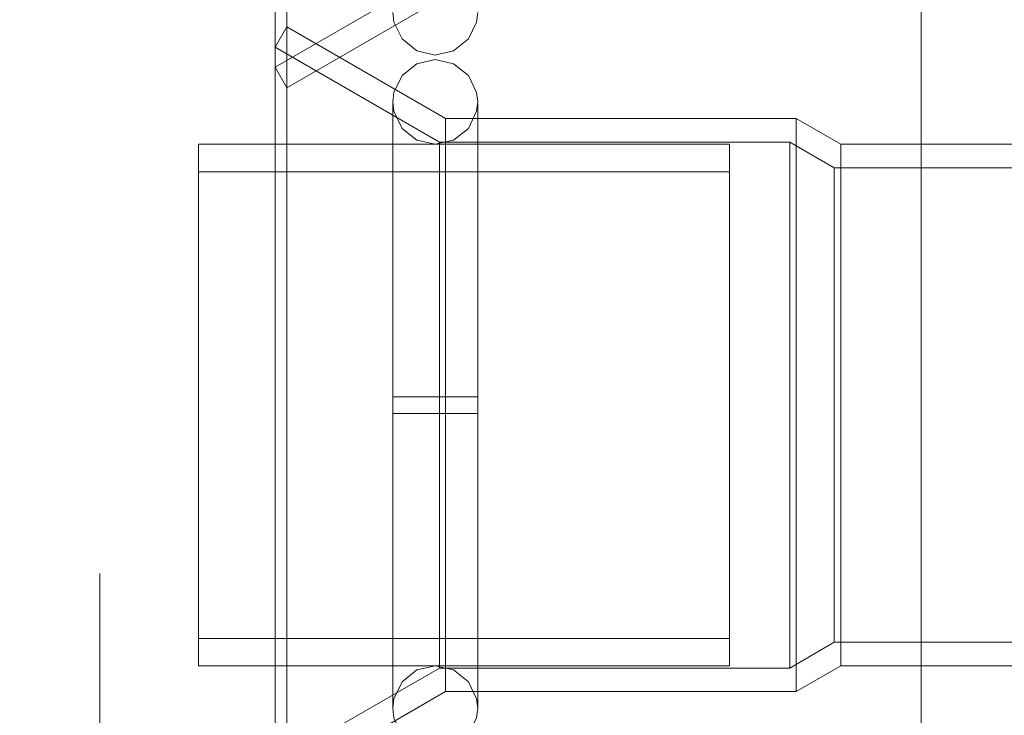
# Model space of a CAD drawing. Units: inches. Extents: x 16 to 254, y 6 to 229.
# Drawn here: x 79 to 80, y 142 to 143 of the extents above; entities that cross this region are included whole.
import ezdxf

# ---------------------------------------------------------------- set-up
doc = ezdxf.new("R2010")
doc.units = ezdxf.units.IN
doc.header["$MEASUREMENT"] = 0
for name, pattern in [('AI-Linetype-10503', [2.57175, 1.54305, -1.0287]), ('AI-Linetype-10505', [2.57175, 1.54305, -1.0287]), ('AI-Linetype-10506', [2.57175, 1.54305, -1.0287]), ('AI-Linetype-10508', [2.57175, 1.54305, -1.0287]), ('AI-Linetype-10509', [2.57175, 1.54305, -1.0287]), ('AI-Linetype-10510', [2.57175, 1.54305, -1.0287]), ('AI-Linetype-10511', [2.57175, 1.54305, -1.0287]), ('AI-Linetype-10535', [2.57175, 1.54305, -1.0287]), ('AI-Linetype-10536', [2.57175, 1.54305, -1.0287]), ('AI-Linetype-10537', [2.57175, 1.54305, -1.0287]), ('AI-Linetype-10538', [2.57175, 1.54305, -1.0287]), ('AI-Linetype-10539', [2.57175, 1.54305, -1.0287]), ('AI-Linetype-10540', [2.57175, 1.54305, -1.0287]), ('AI-Linetype-10542', [2.57175, 1.54305, -1.0287]), ('AI-Linetype-10545', [2.57175, 1.54305, -1.0287]), ('AI-Linetype-10546', [2.57175, 1.54305, -1.0287]), ('AI-Linetype-10549', [2.57175, 1.54305, -1.0287]), ('AI-Linetype-11994', [2.57175, 1.54305, -1.0287]), ('AI-Linetype-12080', [2.57175, 1.54305, -1.0287]), ('AI-Linetype-12082', [2.57175, 1.54305, -1.0287]), ('AI-Linetype-12090', [2.57175, 1.54305, -1.0287]), ('AI-Linetype-13170', [2.57175, 1.54305, -1.0287]), ('AI-Linetype-1346', [2.57175, 1.54305, -1.0287]), ('AI-Linetype-13656', [2.57175, 1.54305, -1.0287]), ('AI-Linetype-1412', [2.57175, 1.54305, -1.0287]), ('AI-Linetype-1428', [2.57175, 1.54305, -1.0287]), ('AI-Linetype-1458', [2.57175, 1.54305, -1.0287]), ('AI-Linetype-2324', [2.57175, 1.54305, -1.0287]), ('AI-Linetype-2530', [2.57175, 1.54305, -1.0287]), ('AI-Linetype-2591', [2.57175, 1.54305, -1.0287]), ('AI-Linetype-2627', [2.57175, 1.54305, -1.0287]), ('AI-Linetype-2658', [2.57175, 1.54305, -1.0287]), ('AI-Linetype-2688', [2.57175, 1.54305, -1.0287]), ('AI-Linetype-2818', [2.57175, 1.54305, -1.0287]), ('AI-Linetype-2849', [2.57175, 1.54305, -1.0287]), ('AI-Linetype-2885', [2.57175, 1.54305, -1.0287]), ('AI-Linetype-2984', [2.57175, 1.54305, -1.0287]), ('AI-Linetype-3072', [2.57175, 1.54305, -1.0287]), ('AI-Linetype-3102', [2.57175, 1.54305, -1.0287]), ('AI-Linetype-3408', [2.57175, 1.54305, -1.0287]), ('AI-Linetype-3852', [2.57175, 1.54305, -1.0287]), ('AI-Linetype-4003', [2.57175, 1.54305, -1.0287]), ('AI-Linetype-4053', [2.57175, 1.54305, -1.0287]), ('AI-Linetype-4103', [2.57175, 1.54305, -1.0287]), ('AI-Linetype-4113', [2.57175, 1.54305, -1.0287]), ('AI-Linetype-4169', [2.57175, 1.54305, -1.0287]), ('AI-Linetype-4402', [2.57175, 1.54305, -1.0287]), ('AI-Linetype-4405', [2.57175, 1.54305, -1.0287]), ('AI-Linetype-4408', [2.57175, 1.54305, -1.0287]), ('AI-Linetype-4409', [2.57175, 1.54305, -1.0287]), ('AI-Linetype-4412', [2.57175, 1.54305, -1.0287]), ('AI-Linetype-4413', [2.57175, 1.54305, -1.0287]), ('AI-Linetype-4494', [2.57175, 1.54305, -1.0287]), ('AI-Linetype-4495', [2.57175, 1.54305, -1.0287]), ('AI-Linetype-4496', [2.57175, 1.54305, -1.0287]), ('AI-Linetype-4497', [2.57175, 1.54305, -1.0287]), ('AI-Linetype-5657', [2.57175, 1.54305, -1.0287]), ('AI-Linetype-5658', [2.57175, 1.54305, -1.0287]), ('AI-Linetype-5659', [2.57175, 1.54305, -1.0287]), ('AI-Linetype-5660', [2.57175, 1.54305, -1.0287]), ('AI-Linetype-5728', [2.57175, 1.54305, -1.0287]), ('AI-Linetype-5729', [2.57175, 1.54305, -1.0287]), ('AI-Linetype-5789', [2.57175, 1.54305, -1.0287]), ('AI-Linetype-5790', [2.57175, 1.54305, -1.0287]), ('AI-Linetype-5791', [2.57175, 1.54305, -1.0287]), ('AI-Linetype-5792', [2.57175, 1.54305, -1.0287]), ('AI-Linetype-5960', [2.57175, 1.54305, -1.0287]), ('AI-Linetype-5962', [2.57175, 1.54305, -1.0287]), ('AI-Linetype-6847', [2.57175, 1.54305, -1.0287]), ('AI-Linetype-6948', [2.57175, 1.54305, -1.0287]), ('AI-Linetype-7049', [2.57175, 1.54305, -1.0287]), ('AI-Linetype-7151', [2.57175, 1.54305, -1.0287]), ('AI-Linetype-734', [2.57175, 1.54305, -1.0287]), ('AI-Linetype-7399', [2.57175, 1.54305, -1.0287])]:
    doc.linetypes.add(name, pattern=pattern)
doc.layers.add('Livello 1', color=7, linetype='Continuous')

# ---------------------------------------------------------------- blocks, each defined once
blk = doc.blocks.new('block 2')
at = {"layer": 'Livello 1', "color": 7, "linetype": 'AI-Linetype-13656', "lineweight": 13, "true_color": 0xffffff}
blk.add_lwpolyline([(78.8434, 133.2439), (78.8434, 148.434)], dxfattribs=at)
at = {"layer": 'Livello 1', "color": 7, "linetype": 'AI-Linetype-7399', "lineweight": 13, "true_color": 0xffffff}
blk.add_lwpolyline([(80.2499, 124.2437), (80.2499, 145.2118)], dxfattribs=at)
at = {"layer": 'Livello 1', "color": 7, "linetype": 'AI-Linetype-11994', "lineweight": 13, "true_color": 0xffffff}
blk.add_lwpolyline([(79.1636, 143.3335), (79.1636, 144.6284)], dxfattribs=at)
at = {"layer": 'Livello 1', "color": 7, "linetype": 'AI-Linetype-12090', "lineweight": 13, "true_color": 0xffffff}
blk.add_lwpolyline([(79.1435, 143.3685), (79.1435, 144.5934)], dxfattribs=at)
at = {"layer": 'Livello 1', "color": 7, "linetype": 'AI-Linetype-12080', "lineweight": 13, "true_color": 0xffffff}
blk.add_lwpolyline([(79.4353, 143.4906), (79.1636, 143.3335)], dxfattribs=at)
at = {"layer": 'Livello 1', "color": 7, "linetype": 'AI-Linetype-5962', "lineweight": 13, "true_color": 0xffffff}
blk.add_lwpolyline([(79.4177, 143.3893), (79.3859, 143.3968), (79.3609, 143.4169), (79.3467, 143.4459), (79.345, 143.4621)], dxfattribs=at)
at = {"layer": 'Livello 1', "color": 7, "linetype": 'AI-Linetype-5960', "lineweight": 13, "true_color": 0xffffff}
blk.add_lwpolyline([(79.4904, 143.4621), (79.4885, 143.4459), (79.4746, 143.4169), (79.4491, 143.3968), (79.4177, 143.3893)], dxfattribs=at)
at = {"layer": 'Livello 1', "color": 7, "linetype": 'AI-Linetype-10542', "lineweight": 13, "true_color": 0xffffff}
blk.add_lwpolyline([(79.1435, 143.4028), (79.1636, 143.4377)], dxfattribs=at)
at = {"layer": 'Livello 1', "color": 7, "linetype": 'AI-Linetype-10506', "lineweight": 13, "true_color": 0xffffff}
blk.add_lwpolyline([(79.1636, 142.1429), (79.1636, 143.4377)], dxfattribs=at)
at = {"layer": 'Livello 1', "color": 7, "linetype": 'AI-Linetype-10540', "lineweight": 13, "true_color": 0xffffff}
blk.add_lwpolyline([(79.4353, 143.2807), (79.1636, 143.4377)], dxfattribs=at)
at = {"layer": 'Livello 1', "color": 7, "linetype": 'AI-Linetype-10549', "lineweight": 13, "true_color": 0xffffff}
blk.add_lwpolyline([(79.1435, 142.1779), (79.1435, 143.4028)], dxfattribs=at)
at = {"layer": 'Livello 1', "color": 7, "linetype": 'AI-Linetype-5792', "lineweight": 13, "true_color": 0xffffff}
blk.add_lwpolyline([(79.4177, 143.3819), (79.3859, 143.3745), (79.3609, 143.3544), (79.3467, 143.3251), (79.345, 143.3093)], dxfattribs=at)
at = {"layer": 'Livello 1', "color": 7, "linetype": 'AI-Linetype-5790', "lineweight": 13, "true_color": 0xffffff}
blk.add_lwpolyline([(79.4904, 143.3093), (79.4885, 143.3251), (79.4746, 143.3544), (79.4491, 143.3745), (79.4177, 143.3819)], dxfattribs=at)
at = {"layer": 'Livello 1', "color": 7, "linetype": 'AI-Linetype-12082', "lineweight": 13, "true_color": 0xffffff}
blk.add_lwpolyline([(79.1435, 143.3685), (79.1636, 143.3335)], dxfattribs=at)
at = {"layer": 'Livello 1', "color": 7, "linetype": 'AI-Linetype-6948', "lineweight": 13, "true_color": 0xffffff}
blk.add_lwpolyline([(79.345, 143.3093), (79.3467, 143.2931), (79.3609, 143.2638), (79.3859, 143.2436), (79.4177, 143.2366)], dxfattribs=at)
at = {"layer": 'Livello 1', "color": 7, "linetype": 'AI-Linetype-5729', "lineweight": 13, "true_color": 0xffffff}
blk.add_lwpolyline([(79.345, 142.7761), (79.345, 142.2714), (79.345, 143.3058), (79.345, 142.8044)], dxfattribs=at)
at = {"layer": 'Livello 1', "color": 7, "linetype": 'AI-Linetype-7049', "lineweight": 13, "true_color": 0xffffff}
blk.add_lwpolyline([(79.4177, 143.2366), (79.4491, 143.2436), (79.4746, 143.2638), (79.4885, 143.2931), (79.4904, 143.3093)], dxfattribs=at)
at = {"layer": 'Livello 1', "color": 7, "linetype": 'AI-Linetype-5728', "lineweight": 13, "true_color": 0xffffff}
blk.add_lwpolyline([(79.4904, 142.7761), (79.4904, 142.2714), (79.4904, 143.3058), (79.4904, 142.8044)], dxfattribs=at)
at = {"layer": 'Livello 1', "color": 7, "linetype": 'AI-Linetype-10505', "lineweight": 13, "true_color": 0xffffff}
blk.add_lwpolyline([(79.4353, 143.2807), (79.4353, 142.3)], dxfattribs=at)
at = {"layer": 'Livello 1', "color": 7, "linetype": 'AI-Linetype-10538', "lineweight": 13, "true_color": 0xffffff}
blk.add_lwpolyline([(79.4353, 143.2807), (80.0358, 143.2807)], dxfattribs=at)
at = {"layer": 'Livello 1', "color": 7, "linetype": 'AI-Linetype-10503', "lineweight": 13, "true_color": 0xffffff}
blk.add_lwpolyline([(80.0358, 143.2807), (80.0358, 142.3)], dxfattribs=at)
at = {"layer": 'Livello 1', "color": 7, "linetype": 'AI-Linetype-10536', "lineweight": 13, "true_color": 0xffffff}
blk.add_lwpolyline([(80.0358, 143.2807), (80.1119, 143.2366)], dxfattribs=at)
at = {"layer": 'Livello 1', "color": 7, "linetype": 'AI-Linetype-4408', "lineweight": 13, "true_color": 0xffffff}
blk.add_lwpolyline([(79.0124, 143.2366), (79.9214, 143.2366)], dxfattribs=at)
at = {"layer": 'Livello 1', "color": 7, "linetype": 'AI-Linetype-13170', "lineweight": 13, "true_color": 0xffffff}
blk.add_lwpolyline([(79.0124, 142.3906), (79.0124, 142.7903), (79.0124, 143.2366)], dxfattribs=at)
at = {"layer": 'Livello 1', "color": 7, "linetype": 'AI-Linetype-10509', "lineweight": 13, "true_color": 0xffffff}
blk.add_lwpolyline([(79.4248, 142.3401), (79.4248, 143.2402)], dxfattribs=at)
at = {"layer": 'Livello 1', "color": 7, "linetype": 'AI-Linetype-4413', "lineweight": 13, "true_color": 0xffffff}
blk.add_lwpolyline([(79.9214, 143.2366), (79.9214, 142.3441)], dxfattribs=at)
at = {"layer": 'Livello 1', "color": 7, "linetype": 'AI-Linetype-10510', "lineweight": 13, "true_color": 0xffffff}
blk.add_lwpolyline([(80.0247, 143.2402), (80.0247, 142.3401)], dxfattribs=at)
at = {"layer": 'Livello 1', "color": 7, "linetype": 'AI-Linetype-10508', "lineweight": 13, "true_color": 0xffffff}
blk.add_lwpolyline([(80.1119, 143.2366), (80.1119, 142.3441)], dxfattribs=at)
at = {"layer": 'Livello 1', "color": 7, "linetype": 'AI-Linetype-10545', "lineweight": 13, "true_color": 0xffffff}
blk.add_lwpolyline([(80.1119, 143.2366), (80.578, 143.2366)], dxfattribs=at)
at = {"layer": 'Livello 1', "color": 7, "linetype": 'AI-Linetype-10511', "lineweight": 13, "true_color": 0xffffff}
blk.add_lwpolyline([(80.101, 142.3842), (80.101, 143.1964)], dxfattribs=at)
at = {"layer": 'Livello 1', "color": 7, "linetype": 'AI-Linetype-4402', "lineweight": 13, "true_color": 0xffffff}
blk.add_lwpolyline([(79.0124, 143.1897), (79.0124, 142.7903)], dxfattribs=at)
at = {"layer": 'Livello 1', "color": 7, "linetype": 'AI-Linetype-4412', "lineweight": 13, "true_color": 0xffffff}
blk.add_lwpolyline([(79.9214, 142.3906), (79.9214, 143.1897)], dxfattribs=at)
at = {"layer": 'Livello 1', "color": 7, "linetype": 'AI-Linetype-4405', "lineweight": 13, "true_color": 0xffffff}
blk.add_lwpolyline([(79.0124, 142.7903), (79.0124, 142.3441)], dxfattribs=at)
at = {"layer": 'Livello 1', "color": 7, "linetype": 'AI-Linetype-5658', "lineweight": 13, "true_color": 0xffffff}
blk.add_lwpolyline([(79.4177, 142.8044), (79.345, 142.8044)], dxfattribs=at)
at = {"layer": 'Livello 1', "color": 7, "linetype": 'AI-Linetype-5659', "lineweight": 13, "true_color": 0xffffff}
blk.add_lwpolyline([(79.4177, 142.8044), (79.4904, 142.8044)], dxfattribs=at)
at = {"layer": 'Livello 1', "color": 7, "linetype": 'AI-Linetype-5660', "lineweight": 13, "true_color": 0xffffff}
blk.add_lwpolyline([(79.4177, 142.7761), (79.345, 142.7761)], dxfattribs=at)
at = {"layer": 'Livello 1', "color": 7, "linetype": 'AI-Linetype-5657', "lineweight": 13, "true_color": 0xffffff}
blk.add_lwpolyline([(79.4177, 142.7761), (79.4904, 142.7761)], dxfattribs=at)
at = {"layer": 'Livello 1', "color": 7, "linetype": 'AI-Linetype-4409', "lineweight": 13, "true_color": 0xffffff}
blk.add_lwpolyline([(79.9214, 142.3441), (79.0124, 142.3441)], dxfattribs=at)
at = {"layer": 'Livello 1', "color": 7, "linetype": 'AI-Linetype-6847', "lineweight": 13, "true_color": 0xffffff}
blk.add_lwpolyline([(79.345, 142.2714), (79.3467, 142.2873), (79.3609, 142.3166), (79.3859, 142.337), (79.4177, 142.3441)], dxfattribs=at)
at = {"layer": 'Livello 1', "color": 7, "linetype": 'AI-Linetype-10535', "lineweight": 13, "true_color": 0xffffff}
blk.add_lwpolyline([(80.1119, 142.3441), (80.0358, 142.3)], dxfattribs=at)
at = {"layer": 'Livello 1', "color": 7, "linetype": 'AI-Linetype-10546', "lineweight": 13, "true_color": 0xffffff}
blk.add_lwpolyline([(80.578, 142.3441), (80.1119, 142.3441)], dxfattribs=at)
at = {"layer": 'Livello 1', "color": 7, "linetype": 'AI-Linetype-10539', "lineweight": 13, "true_color": 0xffffff}
blk.add_lwpolyline([(79.4353, 142.3), (79.1636, 142.1429)], dxfattribs=at)
at = {"layer": 'Livello 1', "color": 7, "linetype": 'AI-Linetype-10537', "lineweight": 13, "true_color": 0xffffff}
blk.add_lwpolyline([(80.0358, 142.3), (79.4353, 142.3)], dxfattribs=at)
at = {"layer": 'Livello 1', "color": 7, "linetype": 'AI-Linetype-7151', "lineweight": 13, "true_color": 0xffffff}
blk.add_lwpolyline([(79.4746, 142.3166), (79.4885, 142.2873), (79.4904, 142.2714)], dxfattribs=at)
at = {"layer": 'Livello 1', "color": 7, "linetype": 'AI-Linetype-5791', "lineweight": 13, "true_color": 0xffffff}
blk.add_lwpolyline([(79.4177, 142.1987), (79.3859, 142.2058), (79.3609, 142.226), (79.3467, 142.2552), (79.345, 142.2714)], dxfattribs=at)
at = {"layer": 'Livello 1', "color": 7, "linetype": 'AI-Linetype-5789', "lineweight": 13, "true_color": 0xffffff}
blk.add_lwpolyline([(79.4904, 142.2714), (79.4885, 142.2552), (79.4746, 142.226), (79.4491, 142.2058), (79.4177, 142.1987)], dxfattribs=at)
at = {"layer": 'Livello 1', "color": 7, "linetype": 'AI-Linetype-4496', "lineweight": 13, "true_color": 0xffffff}
blk.add_open_spline([(79.0124, 145.5801), (79.0124, 145.5801), (79.0124, 145.5801), (79.0124, 145.5801), (78.1191, 145.5801), (77.3941, 144.8551), (77.3941, 143.9619), (77.3941, 143.0686), (78.1191, 142.3441), (79.0124, 142.3441)], degree=3, knots=[0, 0, 0, 0, 1, 1, 1, 2, 2, 2, 3, 3, 3, 3], dxfattribs=at)
at = {"layer": 'Livello 1', "color": 7, "linetype": 'AI-Linetype-4494', "lineweight": 13, "true_color": 0xffffff}
blk.add_open_spline([(79.0124, 145.5332), (79.0124, 145.5332), (79.0124, 145.5332), (79.0124, 145.5332), (78.1449, 145.5332), (77.4411, 144.8294), (77.4411, 143.9619), (77.4411, 143.0948), (78.1449, 142.3906), (79.0124, 142.3906)], degree=3, knots=[0, 0, 0, 0, 1, 1, 1, 2, 2, 2, 3, 3, 3, 3], dxfattribs=at)
at = {"layer": 'Livello 1', "color": 7, "linetype": 'AI-Linetype-4495', "lineweight": 13, "true_color": 0xffffff}
blk.add_open_spline([(79.0124, 144.7348), (79.0124, 144.7348), (79.0124, 144.7345), (79.0124, 144.7345), (78.5859, 144.7345), (78.2398, 144.3884), (78.2398, 143.9619), (78.2398, 143.5358), (78.5859, 143.1897), (79.0124, 143.1897)], degree=3, knots=[0, 0, 0, 0, 1, 1, 1, 2, 2, 2, 3, 3, 3, 3], dxfattribs=at)
at = {"layer": 'Livello 1', "color": 7, "linetype": 'AI-Linetype-4497', "lineweight": 13, "true_color": 0xffffff}
blk.add_open_spline([(79.0124, 144.6876), (79.0124, 144.6876), (79.0124, 144.6876), (79.0124, 144.6876), (78.6116, 144.6876), (78.2867, 144.3626), (78.2867, 143.9619), (78.2867, 143.5614), (78.6116, 143.2362), (79.0124, 143.2362)], degree=3, knots=[0, 0, 0, 0, 1, 1, 1, 2, 2, 2, 3, 3, 3, 3], dxfattribs=at)

msp = doc.modelspace()

# ---------------------------------------------------------------- linework, layer by layer
at = {"layer": 'Livello 1', "color": 7, "linetype": 'AI-Linetype-1346', "lineweight": 13, "true_color": 0xffffff}
msp.add_lwpolyline([(79.1636, 143.3335), (79.1636, 144.6284)], dxfattribs=at)
at = {"layer": 'Livello 1', "color": 7, "linetype": 'AI-Linetype-734', "lineweight": 13, "true_color": 0xffffff}
msp.add_lwpolyline([(79.1435, 143.3685), (79.4248, 143.5311)], dxfattribs=at)
at = {"layer": 'Livello 1', "color": 7, "linetype": 'AI-Linetype-2324', "lineweight": 13, "true_color": 0xffffff}
msp.add_lwpolyline([(79.1636, 142.1429), (79.1636, 143.4376)], dxfattribs=at)
at = {"layer": 'Livello 1', "color": 7, "linetype": 'AI-Linetype-3102', "lineweight": 13, "true_color": 0xffffff}
msp.add_lwpolyline([(79.4248, 143.2402), (79.1435, 143.4028)], dxfattribs=at)
at = {"layer": 'Livello 1', "color": 7, "linetype": 'AI-Linetype-2849', "lineweight": 13, "true_color": 0xffffff}
msp.add_lwpolyline([(79.4353, 142.3), (79.4353, 143.2807)], dxfattribs=at)
at = {"layer": 'Livello 1', "color": 7, "linetype": 'AI-Linetype-2818', "lineweight": 13, "true_color": 0xffffff}
msp.add_lwpolyline([(80.0358, 142.3), (80.0358, 143.2807)], dxfattribs=at)
at = {"layer": 'Livello 1', "color": 7, "linetype": 'AI-Linetype-4003', "lineweight": 13, "true_color": 0xffffff}
msp.add_lwpolyline([(79.0124, 142.7903), (79.0124, 143.2366)], dxfattribs=at)
at = {"layer": 'Livello 1', "color": 7, "linetype": 'AI-Linetype-2627', "lineweight": 13, "true_color": 0xffffff}
msp.add_lwpolyline([(79.4248, 143.2402), (80.0247, 143.2402)], dxfattribs=at)
at = {"layer": 'Livello 1', "color": 7, "linetype": 'AI-Linetype-2984', "lineweight": 13, "true_color": 0xffffff}
msp.add_lwpolyline([(79.4248, 142.3401), (79.4248, 143.2402)], dxfattribs=at)
at = {"layer": 'Livello 1', "color": 7, "linetype": 'AI-Linetype-2530', "lineweight": 13, "true_color": 0xffffff}
msp.add_lwpolyline([(80.0247, 142.3401), (80.0247, 143.2402)], dxfattribs=at)
at = {"layer": 'Livello 1', "color": 7, "linetype": 'AI-Linetype-2688', "lineweight": 13, "true_color": 0xffffff}
msp.add_lwpolyline([(80.101, 143.1964), (80.0247, 143.2402)], dxfattribs=at)
at = {"layer": 'Livello 1', "color": 7, "linetype": 'AI-Linetype-1412', "lineweight": 13, "true_color": 0xffffff}
msp.add_lwpolyline([(80.1119, 142.3441), (80.1119, 143.2366)], dxfattribs=at)
at = {"layer": 'Livello 1', "color": 7, "linetype": 'AI-Linetype-1458', "lineweight": 13, "true_color": 0xffffff}
msp.add_lwpolyline([(80.578, 143.1964), (80.101, 143.1964)], dxfattribs=at)
at = {"layer": 'Livello 1', "color": 7, "linetype": 'AI-Linetype-2591', "lineweight": 13, "true_color": 0xffffff}
msp.add_lwpolyline([(80.101, 142.3842), (80.101, 143.1964)], dxfattribs=at)
at = {"layer": 'Livello 1', "color": 7, "linetype": 'AI-Linetype-3852', "lineweight": 13, "true_color": 0xffffff}
msp.add_lwpolyline([(79.0124, 142.7903), (79.0124, 143.1897)], dxfattribs=at)
at = {"layer": 'Livello 1', "color": 7, "linetype": 'AI-Linetype-4103', "lineweight": 13, "true_color": 0xffffff}
msp.add_lwpolyline([(79.0124, 143.1897), (79.9214, 143.1897)], dxfattribs=at)
at = {"layer": 'Livello 1', "color": 7, "linetype": 'AI-Linetype-3408', "lineweight": 13, "true_color": 0xffffff}
msp.add_lwpolyline([(79.0124, 142.3441), (79.0124, 142.7903)], dxfattribs=at)
at = {"layer": 'Livello 1', "color": 7, "linetype": 'AI-Linetype-4169', "lineweight": 13, "true_color": 0xffffff}
msp.add_lwpolyline([(79.0124, 142.3906), (79.0124, 142.7903)], dxfattribs=at)
at = {"layer": 'Livello 1', "color": 7, "linetype": 'AI-Linetype-4053', "lineweight": 13, "true_color": 0xffffff}
msp.add_lwpolyline([(79.0124, 142.3906), (79.9214, 142.3906)], dxfattribs=at)
at = {"layer": 'Livello 1', "color": 7, "linetype": 'AI-Linetype-2658', "lineweight": 13, "true_color": 0xffffff}
msp.add_lwpolyline([(80.0247, 142.3401), (80.101, 142.3842)], dxfattribs=at)
at = {"layer": 'Livello 1', "color": 7, "linetype": 'AI-Linetype-1428', "lineweight": 13, "true_color": 0xffffff}
msp.add_lwpolyline([(80.578, 142.3842), (80.101, 142.3842)], dxfattribs=at)
at = {"layer": 'Livello 1', "color": 7, "linetype": 'AI-Linetype-3072', "lineweight": 13, "true_color": 0xffffff}
msp.add_lwpolyline([(79.1435, 142.1779), (79.4248, 142.3401)], dxfattribs=at)
at = {"layer": 'Livello 1', "color": 7, "linetype": 'AI-Linetype-4113', "lineweight": 13, "true_color": 0xffffff}
msp.add_lwpolyline([(79.4177, 142.3441), (79.4491, 142.337), (79.4746, 142.3166)], dxfattribs=at)
at = {"layer": 'Livello 1', "color": 7, "linetype": 'AI-Linetype-2885', "lineweight": 13, "true_color": 0xffffff}
msp.add_lwpolyline([(79.4248, 142.3401), (80.0247, 142.3401)], dxfattribs=at)

# ---------------------------------------------------------------- block references
at = {"layer": 'Livello 1'}
msp.add_blockref('block 2', (0, 0), dxfattribs=at)

doc.saveas('drawing.dxf')
